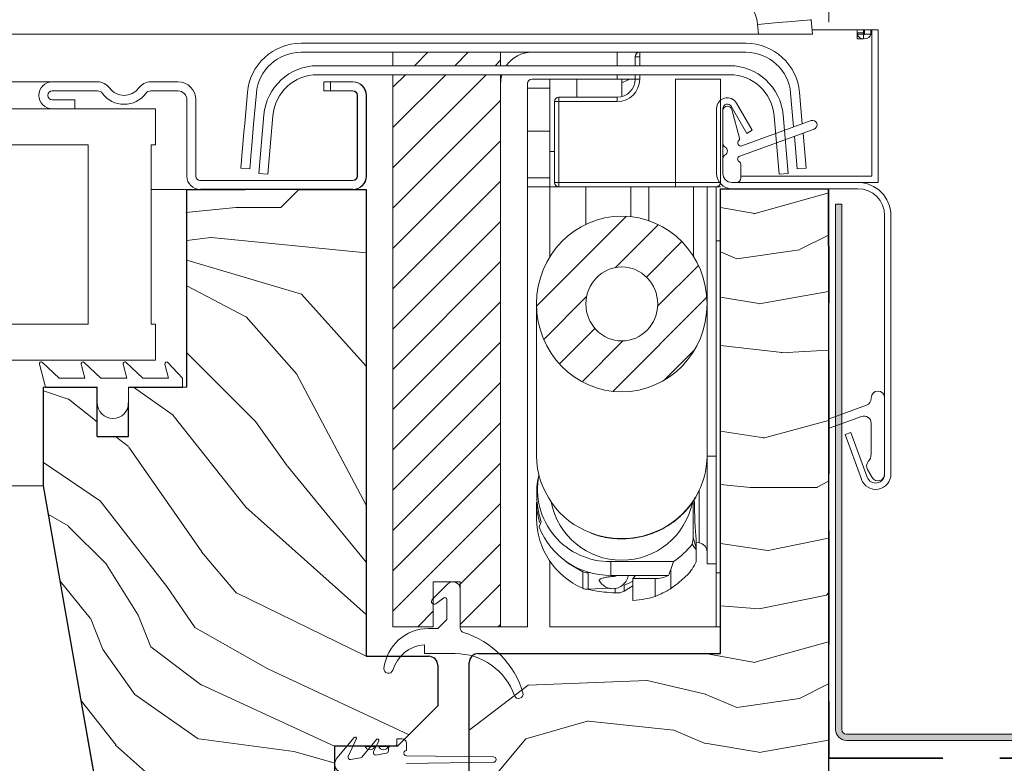
# Model space of a CAD drawing. Units: millimetres. Extents: x -23272466 to 44913, y -22484634 to 188.
# Drawn here: x -23271072 to -23270962, y -22483497 to -22483414 of the extents above; entities that cross this region are included whole.
import ezdxf

# ---------------------------------------------------------------- set-up
doc = ezdxf.new("R2010")
doc.units = ezdxf.units.MM
doc.linetypes.add('DASHED', pattern=[19.05, 12.7, -6.35])
doc.linetypes.add('SLD-SOLID', pattern=[0])
doc.layers.get('0').update_dxf_attribs({"lineweight": 20})
for name, color, linetype, lineweight in [('KEYLITE DIMENSIONS', 7, 'Continuous', 18), ('KEYLITE FELT-BREATHER MEMBRANE', 151, 'DASHED', 35), ('KEYLITE FLASHING', 7, 'Continuous', 18), ('KEYLITE IN VIEW', 253, 'Continuous', 5), ('KEYLITE ROOF WINDOW', 7, 'Continuous', 18), ('KEYLITE ROOF WINDOW FLASHING', 7, 'Continuous', 18), ('KEYLITE ROOF WINDOW GLASS', 7, 'Continuous', 18), ('KEYLITE ROOF WINDOW HATCH', 7, 'Continuous', 13), ('KEYLITE ROOF WINDOW SEAL', 7, 'Continuous', 13), ('KONTUR GRUBY', 7, 'Continuous', 30)]:
    doc.layers.add(name, color=color, linetype=linetype, lineweight=lineweight)

msp = doc.modelspace()

# ---------------------------------------------------------------- hatches: boundary and pattern name
at = {"layer": 'KEYLITE FLASHING'}
h = msp.add_hatch(color=256, dxfattribs=at)
edge = h.paths.add_edge_path()
edge.add_line((-23270980.027, -22483434.324), (-23270980.727, -22483434.324))
edge.add_line((-23270980.727, -22483434.324), (-23270980.727, -22483492.857))
edge.add_arc((-23270979.526, -22483492.86), 1.202, 179.85476, 269.92652)
edge.add_line((-23270979.527, -22483494.061), (-23270937.477, -22483494.061))
edge.add_arc((-23270937.485, -22483491.004), 3.058, 270.14272, 360)
edge.add_line((-23270934.427, -22483491.004), (-23270934.427, -22483476.645))
edge.add_arc((-23270932.074, -22483476.639), 2.353, 90.07408, 180.14422, ccw=False)
edge.add_arc((-23270932.027, -22483487.412), 13.126, 89.78172, 90.21828, ccw=False)
edge.add_arc((-23270931.983, -22483476.642), 2.356, 0, 89.85593, ccw=False)
edge.add_line((-23270929.627, -22483476.642), (-23270929.627, -22483491))
edge.add_arc((-23270926.573, -22483491.007), 3.054, 179.85534, 269.92617)
edge.add_line((-23270926.577, -22483494.061), (-23270916.977, -22483494.061))
edge.add_arc((-23270916.985, -22483491.004), 3.058, 270.14272, 360)
edge.add_line((-23270913.927, -22483491.004), (-23270913.927, -22483490.699))
edge.add_arc((-23270911.574, -22483490.693), 2.353, 90.07408, 180.14422, ccw=False)
edge.add_line((-23270911.577, -22483488.34), (-23270911.477, -22483488.34))
edge.add_arc((-23270911.483, -22483490.695), 2.356, 0, 89.85682, ccw=False)
edge.add_line((-23270909.127, -22483490.695), (-23270909.127, -22483491))
edge.add_arc((-23270906.073, -22483491.007), 3.054, 179.85613, 269.92595)
edge.add_line((-23270906.077, -22483494.061), (-23270854.69, -22483494.061))
edge.add_arc((-23270854.693, -22483492.858), 1.203, 270.14681, 362.07087)
edge.add_line((-23270853.491, -22483492.815), (-23270853.845, -22483482.618))
edge.add_line((-23270853.845, -22483482.618), (-23270854.545, -22483482.642))
edge.add_line((-23270854.545, -22483482.642), (-23270854.19, -22483492.839))
edge.add_arc((-23270854.691, -22483492.858), 0.501, -89.91714, 2.13524, ccw=False)
edge.add_line((-23270854.69, -22483493.359), (-23270906.077, -22483493.359))
edge.add_arc((-23270906.071, -22483491.003), 2.356, 180, 269.85754, ccw=False)
edge.add_line((-23270908.427, -22483491.003), (-23270908.427, -22483490.699))
edge.add_arc((-23270911.481, -22483490.691), 3.054, 359.85613, 449.92539)
edge.add_line((-23270911.477, -22483487.637), (-23270911.577, -22483487.637))
edge.add_arc((-23270911.57, -22483490.695), 3.058, 90.14397, 180)
edge.add_line((-23270914.627, -22483490.695), (-23270914.627, -22483491))
edge.add_arc((-23270916.98, -22483491.006), 2.353, -89.92592, 0.14458, ccw=False)
edge.add_line((-23270916.977, -22483493.359), (-23270926.577, -22483493.359))
edge.add_arc((-23270926.571, -22483491.003), 2.356, 180, 269.85754, ccw=False)
edge.add_line((-23270928.927, -22483491.003), (-23270928.927, -22483476.645))
edge.add_arc((-23270931.981, -22483476.637), 3.054, 359.85534, 449.92617)
edge.add_line((-23270931.977, -22483473.583), (-23270932.077, -22483473.583))
edge.add_arc((-23270932.07, -22483476.641), 3.058, 90.14397, 180)
edge.add_line((-23270935.127, -22483476.641), (-23270935.127, -22483491))
edge.add_arc((-23270937.48, -22483491.006), 2.353, -89.92592, 0.14458, ccw=False)
edge.add_line((-23270937.477, -22483493.359), (-23270979.527, -22483493.359))
edge.add_arc((-23270979.526, -22483492.857), 0.501, 179.92926, 269.85088, ccw=False)
edge.add_line((-23270980.027, -22483492.857), (-23270980.027, -22483434.324))

# ---------------------------------------------------------------- linework, layer by layer
at = {"color": 7, "linetype": 'Continuous', "lineweight": 15}
for p, q in [((-23271030.052, -22483417.382), (-23271018.052, -22483417.382)), ((-23271030.052, -22483417.382), (-23271030.052, -22483418.885)), ((-23271018.052, -22483417.382), (-23271018.052, -22483418.885)), ((-23271005.052, -22483417.382), (-23271014.552, -22483417.382)), ((-23271005.052, -22483418.885), (-23271005.052, -22483417.382)), ((-23271034.552, -22483420.685), (-23271037.752, -22483420.685)), ((-23271037.752, -22483420.685), (-23271037.752, -22483421.685)), ((-23271030.052, -22483419.885), (-23271030.052, -22483481.382)), ((-23271018.052, -22483419.885), (-23271018.052, -22483481.382)), ((-23271018.052, -22483420.882), (-23271018.052, -22483481.382)), ((-23271015.052, -22483420.882), (-23271015.052, -22483481.382)), ((-23271005.052, -22483420.382), (-23271014.552, -22483420.382)), ((-23271005.052, -22483420.382), (-23271005.052, -22483419.885)), ((-23271037.752, -22483421.685), (-23271034.552, -22483421.685)), ((-23271034.052, -22483422.185), (-23271034.052, -22483431.185)), ((-23271033.052, -22483431.185), (-23271033.052, -22483422.185)), ((-23271034.552, -22483431.685), (-23271051.552, -22483431.685)), ((-23271051.552, -22483432.685), (-23271034.552, -22483432.685)), ((-23271042.552, -22483434.685), (-23271040.552, -22483432.685)), ((-23271047.552, -22483434.685), (-23271042.552, -22483434.685)), ((-23270975.264, -22483435.585), (-23270975.264, -22483464.385)), ((-23270974.564, -22483435.585), (-23270974.564, -22483464.385)), ((-23270976.764, -22483455.949), (-23270976.764, -22483455.885)), ((-23270975.264, -22483455.885), (-23270975.264, -22483464.385)), ((-23270981.446, -22483458.213), (-23270977.29, -22483456.701)), ((-23270977.837, -22483457.964), (-23270981.446, -22483459.278)), ((-23270976.764, -22483462.135), (-23270976.764, -22483458.716)), ((-23270977.861, -22483464.966), (-23270979.674, -22483459.986)), ((-23270977.204, -22483464.727), (-23270979.016, -22483459.747)), ((-23270976.663, -22483464.76), (-23270977.178, -22483463.868)), ((-23271025.671, -22483478.37), (-23271023.918, -22483476.616)), ((-23271025.552, -22483476.382), (-23271025.552, -22483481.382)), ((-23271022.552, -22483476.382), (-23271025.552, -22483476.382)), ((-23271022.552, -22483481.382), (-23271022.552, -22483476.382)), ((-23271022.552, -22483477.182), (-23271022.552, -22483481.552)), ((-23271024.367, -22483478.183), (-23271025.287, -22483478.828)), ((-23271024.052, -22483480.582), (-23271024.052, -22483478.347)), ((-23271025.052, -22483481.582), (-23271024.052, -22483480.582)), ((-23271025.552, -22483481.382), (-23271030.052, -22483481.382)), ((-23271026.08, -22483481.582), (-23271025.052, -22483481.582)), ((-23271018.052, -22483481.382), (-23271022.552, -22483481.382)), ((-23271018.052, -22483481.382), (-23271015.052, -22483481.382)), ((-23271026.552, -22483484.382), (-23271026.552, -22483483.394)), ((-23271023.123, -22483484.382), (-23271026.552, -22483484.382)), ((-23271034.385, -22483493.738), (-23271036.318, -22483496.042)), ((-23271035.035, -22483495.829), (-23271034.134, -22483493.898)), ((-23271031.885, -22483493.938), (-23271033.535, -22483495.905)), ((-23271032.209, -22483495.331), (-23271031.634, -22483494.098)), ((-23271029.552, -22483493.885), (-23271029.052, -22483493.885)), ((-23271028.552, -22483495.16), (-23271028.552, -22483494.385)), ((-23271030.759, -22483495.475), (-23271031.939, -22483495.683)), ((-23271030.552, -22483494.935), (-23271030.552, -22483495.229)), ((-23271030.302, -22483494.685), (-23271029.802, -22483494.685)), ((-23271033.683, -22483495.99), (-23271034.765, -22483496.181)), ((-23271018.852, -22483495.885), (-23271028.551, -22483495.76)), ((-23271028.551, -22483496.61), (-23271018.852, -22483496.485))]:
    msp.add_line(p, q, dxfattribs=at)
at = {"color": 7, "linetype": 'SLD-SOLID'}
for p, q in [((-23271065.504, -22483423.685), (-23271068.004, -22483423.685)), ((-23270991.792, -22483431.885), (-23270992.292, -22483431.885)), ((-23271053.004, -22483432.685), (-23271057.004, -22483432.685)), ((-23271068.754, -22483454.685), (-23271069.004, -22483454.685)), ((-23271066.714, -22483478.685), (-23271066.711, -22483478.685)), ((-23271062.773, -22483501.032), (-23271066.714, -22483478.685)), ((-23271066.537, -22483479.685), (-23271066.535, -22483479.685))]:
    msp.add_line(p, q, dxfattribs=at)
at = {"linetype": 'SLD-SOLID'}
msp.add_line((-23270987, -22483430.972), (-23270986.004, -22483430.885), dxfattribs=at)
for p, q in [((-23271053.504, -22483454.685), (-23271053.004, -22483454.685)), ((-23270979.674, -22483459.986), (-23270979.016, -22483459.747))]:
    msp.add_line(p, q)
at = {"color": 8, "linetype": 'SLD-SOLID'}
msp.add_line((-23271066.185, -22483481.685), (-23271066.182, -22483481.685), dxfattribs=at)
at = {"color": 7, "linetype": 'Continuous', "lineweight": 15}
for centre, radius, start, end in [((-23271014.552, -22483420.882), 3.5, 90, 145.21259), ((-23271034.552, -22483422.185), 1.5, 0, 90), ((-23271014.552, -22483420.882), 3.5, 163.45198, 180), ((-23271014.552, -22483420.882), 0.5, 90, 180), ((-23271034.552, -22483422.185), 0.5, 0, 90), ((-23271034.552, -22483431.185), 0.5, 270, 0), ((-23271034.552, -22483431.185), 1.5, 270, 0), ((-23270977.564, -22483455.949), 0.8, 290, 0), ((-23270976.014, -22483455.885), 0.75, 0, 180), ((-23270977.564, -22483458.716), 0.8, 0, 110), ((-23270978.064, -22483462.135), 1.3, 318.49639, 0), ((-23270976.529, -22483463.493), 0.75, 138.49639, 210), ((-23270976.264, -22483464.385), 1.7, 200, 0), ((-23270976.264, -22483464.385), 1, 200, 0), ((-23270976.014, -22483464.385), 0.75, 210, 0), ((-23271023.352, -22483477.182), 0.8, 0, 135), ((-23271025.459, -22483478.582), 0.3, 135, 305), ((-23271024.252, -22483478.347), 0.2, 0, 125), ((-23271026.08, -22483486.582), 5, 90, 173.62063), ((-23271022.052, -22483481.552), 0.5, 180, 252.78113), ((-23271025.16, -22483491.582), 10, 16.51166, 72.78113), ((-23271026.244, -22483487.382), 4, 94.41804, 163.20855), ((-23271023.123, -22483491.382), 7, 19.47122, 90), ((-23271030.552, -22483486.082), 0.5, 173.62063, 343.20855), ((-23271016.052, -22483488.882), 0.5, 199.47122, 16.51166), ((-23271034.27, -22483493.835), 0.15, 335, 140), ((-23271031.77, -22483494.035), 0.15, 335, 140), ((-23271029.052, -22483494.385), 0.5, 0, 90), ((-23271031.983, -22483495.437), 0.25, 155, 280), ((-23271030.802, -22483495.229), 0.25, 280, 0), ((-23271030.302, -22483494.935), 0.25, 90, 180), ((-23271028.552, -22483495.46), 0.3, 90, 270.19021), ((-23271035.552, -22483496.685), 1, 140, 270), ((-23271034.808, -22483495.935), 0.25, 155, 280), ((-23271033.727, -22483495.744), 0.25, 280, 320), ((-23271018.852, -22483496.185), 0.3, 270, 90)]:
    msp.add_arc(centre, radius, start, end, dxfattribs=at)
at = {"layer": 'KEYLITE DIMENSIONS'}
msp.add_line((-23270981.477, -22483414.038), (-23270981.477, -22483367.189), dxfattribs=at)
at = {"layer": 'KEYLITE FELT-BREATHER MEMBRANE'}
for p, q in [((-23270981.504, -22483432.585), (-23270981.477, -22483496.038)), ((-23270981.477, -22483496.038), (-23270797.459, -22483496.038))]:
    msp.add_line(p, q, dxfattribs=at)
at = {"layer": 'KEYLITE FLASHING'}
for p, q in [((-23270980.027, -22483434.324), (-23270980.727, -22483434.324)), ((-23270980.727, -22483434.324), (-23270980.727, -22483492.857)), ((-23270980.027, -22483492.857), (-23270980.027, -22483434.324)), ((-23270937.477, -22483493.359), (-23270979.527, -22483493.359)), ((-23270979.527, -22483494.061), (-23270937.477, -22483494.061))]:
    msp.add_line(p, q, dxfattribs=at)
for centre, radius, start, end in [((-23270979.526, -22483492.86), 1.202, 179.85476, 269.92652), ((-23270979.526, -22483492.857), 0.501, 179.92926, 269.85088)]:
    msp.add_arc(centre, radius, start, end, dxfattribs=at)
at = {"layer": 'KEYLITE IN VIEW', "linetype": 'Continuous'}
for p, q in [((-23270988.252, -22483414.177), (-23270989.418, -22483414.279)), ((-23270989.321, -22483415.385), (-23270989.418, -22483414.279)), ((-23270989.321, -22483415.385), (-23270989.418, -22483414.279)), ((-23270987.131, -22483414.079), (-23270988.252, -22483414.177)), ((-23270986.097, -22483413.989), (-23270987.131, -22483414.079)), ((-23270985.192, -22483413.909), (-23270986.097, -22483413.989)), ((-23270984.448, -22483413.844), (-23270985.192, -22483413.909)), ((-23270983.896, -22483413.796), (-23270984.448, -22483413.844)), ((-23270983.556, -22483413.766), (-23270983.896, -22483413.796)), ((-23270983.441, -22483413.756), (-23270983.556, -22483413.766)), ((-23270983.441, -22483413.756), (-23270983.298, -22483415.385)), ((-23270983.441, -22483413.756), (-23270983.298, -22483415.385)), ((-23270997.504, -22483415.385), (-23271175.472, -22483415.385)), ((-23270989.321, -22483415.385), (-23270997.494, -22483415.385)), ((-23270983.298, -22483415.385), (-23270989.321, -22483415.385)), ((-23270978.811, -22483414.885), (-23270983.342, -22483414.885)), ((-23270978.811, -22483414.885), (-23270983.342, -22483414.885)), ((-23270978.311, -22483414.885), (-23270978.811, -22483414.885)), ((-23270978.311, -22483414.885), (-23270978.811, -22483414.885)), ((-23270977.611, -22483414.885), (-23270978.311, -22483414.885)), ((-23270977.611, -22483414.885), (-23270978.311, -22483414.885)), ((-23270978.311, -22483414.885), (-23270978.311, -22483415.885)), ((-23270977.604, -22483415.203), (-23270978.304, -22483415.203)), ((-23270978.304, -22483415.203), (-23270978.304, -22483415.373)), ((-23270978.304, -22483415.373), (-23270978.246, -22483415.569)), ((-23270977.604, -22483415.373), (-23270978.304, -22483415.373)), ((-23270977.836, -22483414.885), (-23270976.804, -22483414.885)), ((-23270977.611, -22483414.885), (-23270977.611, -22483415.885)), ((-23270977.604, -22483415.203), (-23270977.604, -22483415.373)), ((-23270977.604, -22483415.373), (-23270977.6, -22483415.386)), ((-23270977.6, -22483415.386), (-23270977.589, -22483415.398)), ((-23270977.589, -22483415.398), (-23270977.573, -22483415.405)), ((-23270977.573, -22483415.405), (-23270977.554, -22483415.408)), ((-23270977.554, -22483415.408), (-23270977.534, -22483415.405)), ((-23270977.534, -22483415.405), (-23270977.518, -22483415.398)), ((-23270977.518, -22483415.398), (-23270977.507, -22483415.386)), ((-23270977.507, -22483415.386), (-23270977.504, -22483415.373)), ((-23270977.504, -22483414.885), (-23270976.804, -22483414.885)), ((-23270977.504, -22483414.885), (-23270977.504, -22483415.373)), ((-23270977.504, -22483415.373), (-23270976.804, -22483415.373)), ((-23270976.861, -22483415.569), (-23270976.804, -22483415.373)), ((-23270976.704, -22483414.885), (-23270976.804, -22483414.885)), ((-23270976.804, -22483414.885), (-23270976.804, -22483415.373)), ((-23270976.704, -22483414.885), (-23270976.804, -22483414.885)), ((-23270976.704, -22483414.885), (-23270976.004, -22483414.885)), ((-23270976.704, -22483419.885), (-23270976.704, -22483414.885)), ((-23270976.704, -22483419.885), (-23270976.704, -22483414.885)), ((-23270976.704, -22483414.885), (-23270976.004, -22483414.885)), ((-23270976.704, -22483419.885), (-23270976.704, -22483414.885)), ((-23270976.004, -22483414.885), (-23270976.004, -22483419.885)), ((-23270976.004, -22483414.885), (-23270976.004, -22483419.885)), ((-23270976.004, -22483414.885), (-23270976.004, -22483419.885)), ((-23270977.611, -22483415.885), (-23270978.311, -22483415.885)), ((-23270978.246, -22483415.569), (-23270978.084, -22483415.735)), ((-23270978.084, -22483415.735), (-23270977.841, -22483415.846)), ((-23270977.841, -22483415.846), (-23270977.554, -22483415.885)), ((-23270977.554, -22483415.885), (-23270977.267, -22483415.846)), ((-23270977.267, -22483415.846), (-23270977.023, -22483415.735)), ((-23270977.023, -22483415.735), (-23270976.861, -22483415.569)), ((-23270976.004, -22483419.885), (-23270976.004, -22483429.685)), ((-23270976.004, -22483419.885), (-23270976.004, -22483429.685)), ((-23270976.004, -22483419.885), (-23270976.004, -22483429.685))]:
    msp.add_line(p, q, dxfattribs=at)
at = {"layer": 'KEYLITE IN VIEW', "linetype": 'SLD-SOLID'}
for p, q in [((-23270976.704, -22483431.185), (-23270976.704, -22483414.885)), ((-23270976.004, -22483431.885), (-23270976.004, -22483414.885)), ((-23270976.704, -22483431.185), (-23270991.292, -22483431.185)), ((-23270978.264, -22483431.885), (-23270976.004, -22483431.885))]:
    msp.add_line(p, q, dxfattribs=at)
at = {"layer": 'KEYLITE IN VIEW'}
for p, q in [((-23271175.472, -22483420.685), (-23271067.788, -22483420.685)), ((-23271175.472, -22483465.685), (-23271069.004, -22483465.685))]:
    msp.add_line(p, q, dxfattribs=at)
at = {"layer": 'KEYLITE IN VIEW', "linetype": 'Continuous'}
msp.add_arc((-23270993.403, -22483414.628), 4, 5, 45, dxfattribs=at)
msp.add_arc((-23270993.403, -22483414.628), 4, 5, 45, dxfattribs=at)
at = {"layer": 'KEYLITE ROOF WINDOW', "linetype": 'Continuous'}
for p, q in [((-23271030.052, -22483417.382), (-23271030.052, -22483418.885)), ((-23271030.052, -22483417.382), (-23271018.052, -22483417.382)), ((-23271027.655, -22483418.885), (-23271026.152, -22483417.382)), ((-23271023.165, -22483418.885), (-23271021.662, -22483417.382)), ((-23271018.052, -22483417.382), (-23271018.052, -22483418.885)), ((-23271002.552, -22483417.889), (-23271002.552, -22483417.389)), ((-23271018.675, -22483418.885), (-23271018.052, -22483418.262)), ((-23271003.052, -22483418.885), (-23271003.052, -22483417.889)), ((-23271002.552, -22483417.889), (-23271003.052, -22483417.889)), ((-23271002.552, -22483417.889), (-23271002.552, -22483418.885)), ((-23271030.052, -22483419.885), (-23271030.052, -22483481.382)), ((-23271030.052, -22483421.282), (-23271028.655, -22483419.885)), ((-23271030.052, -22483425.772), (-23271024.165, -22483419.885)), ((-23271030.052, -22483430.262), (-23271019.675, -22483419.885)), ((-23271018.052, -22483419.885), (-23271018.052, -22483481.382)), ((-23271018.052, -22483420.882), (-23271018.052, -22483481.382)), ((-23271015.052, -22483420.882), (-23271015.052, -22483481.382)), ((-23271005.052, -22483420.382), (-23271014.552, -22483420.382)), ((-23271014.552, -22483420.388), (-23271014.552, -22483420.382)), ((-23271014.552, -22483420.388), (-23271003.052, -22483420.388)), ((-23271012.552, -22483428.441), (-23271012.552, -22483420.388)), ((-23271009.552, -22483422.389), (-23271009.552, -22483420.388)), ((-23271005.052, -22483420.388), (-23271005.052, -22483420.382)), ((-23271005.052, -22483420.388), (-23271003.052, -22483420.388)), ((-23271004.552, -22483422.325), (-23271004.552, -22483420.388)), ((-23271004.552, -22483420.789), (-23271003.916, -22483420.485)), ((-23271003.916, -22483420.485), (-23271003.754, -22483420.388)), ((-23271003.052, -22483420.389), (-23271003.052, -22483419.885)), ((-23271002.552, -22483420.389), (-23271003.052, -22483420.389)), ((-23271002.552, -22483419.885), (-23271002.552, -22483420.389)), ((-23270998.552, -22483431.889), (-23270998.552, -22483420.389)), ((-23270993.552, -22483420.389), (-23270998.552, -22483420.389)), ((-23270993.552, -22483420.389), (-23270993.552, -22483422.119)), ((-23271015.052, -22483421.389), (-23271012.552, -22483421.389)), ((-23271030.052, -22483434.752), (-23271018.052, -22483422.752)), ((-23271012.052, -22483431.889), (-23271012.052, -22483422.889)), ((-23271011.552, -22483422.889), (-23271012.052, -22483422.889)), ((-23271011.552, -22483422.889), (-23271011.552, -22483422.389)), ((-23271011.552, -22483422.389), (-23271005.052, -22483422.389)), ((-23271011.552, -22483422.889), (-23271011.552, -22483431.889)), ((-23271005.052, -22483422.889), (-23271011.552, -22483422.889)), ((-23271005.052, -22483422.889), (-23271005.052, -22483422.389)), ((-23270993.552, -22483430.689), (-23270993.552, -22483422.119)), ((-23271012.552, -22483426.186), (-23271015.052, -22483426.186)), ((-23271030.052, -22483439.242), (-23271018.052, -22483427.242)), ((-23271012.552, -22483432.389), (-23271012.552, -22483428.441)), ((-23271012.552, -22483428.441), (-23271012.052, -22483428.441)), ((-23270993.552, -22483430.689), (-23270993.552, -22483431.889)), ((-23271030.052, -22483443.732), (-23271018.052, -22483431.732)), ((-23271015.052, -22483431.389), (-23271012.552, -22483431.389)), ((-23271011.552, -22483431.889), (-23271012.052, -22483431.889)), ((-23271011.552, -22483431.889), (-23270998.552, -22483431.889)), ((-23271011.552, -22483431.889), (-23271011.552, -22483432.389)), ((-23270998.552, -22483431.889), (-23270998.552, -22483432.389)), ((-23270998.552, -22483431.889), (-23270993.552, -22483431.889)), ((-23271012.552, -22483432.389), (-23271015.052, -22483432.389)), ((-23271012.552, -22483432.389), (-23271011.552, -22483432.389)), ((-23271012.552, -22483440.149), (-23271012.552, -22483432.389)), ((-23270998.552, -22483432.389), (-23271011.552, -22483432.389)), ((-23271008.552, -22483436.548), (-23271008.552, -22483432.389)), ((-23271003.552, -22483435.693), (-23271003.552, -22483432.389)), ((-23271001.552, -22483436.139), (-23271001.552, -22483432.389)), ((-23270994.052, -22483432.389), (-23270998.552, -22483432.389)), ((-23270996.552, -22483440.149), (-23270996.552, -22483432.389)), ((-23270995.052, -22483462.344), (-23270995.052, -22483432.389)), ((-23270994.052, -22483432.389), (-23270993.552, -22483432.389)), ((-23270994.052, -22483438.389), (-23270994.052, -22483432.389)), ((-23271030.052, -22483448.222), (-23271018.052, -22483436.222)), ((-23271014.049, -22483445.689), (-23271004.013, -22483435.654)), ((-23271005.236, -22483441.367), (-23271000.461, -22483436.592)), ((-23271001.808, -22483442.429), (-23270997.859, -22483438.48)), ((-23270994.052, -22483475.389), (-23270994.052, -22483438.389)), ((-23270993.552, -22483438.389), (-23270994.052, -22483438.389)), ((-23271030.052, -22483452.713), (-23271018.052, -22483440.713)), ((-23271000.559, -22483445.67), (-23270996.017, -22483441.129)), ((-23271013.246, -22483449.376), (-23271008.471, -22483444.602)), ((-23271005.562, -22483455.164), (-23270995.08, -22483444.681)), ((-23271030.052, -22483457.203), (-23271018.052, -22483445.203)), ((-23271014.052, -22483445.429), (-23271014.052, -22483462.344)), ((-23270995.052, -22483462.344), (-23270995.052, -22483445.429)), ((-23271011.493, -22483452.114), (-23271007.544, -22483448.165)), ((-23271030.052, -22483461.693), (-23271018.052, -22483449.693)), ((-23271008.98, -22483454.091), (-23271004.438, -22483449.549)), ((-23270999.837, -22483453.928), (-23270996.451, -22483450.542)), ((-23271030.052, -22483466.183), (-23271018.052, -22483454.183)), ((-23271030.052, -22483470.673), (-23271018.052, -22483458.673)), ((-23270995.052, -22483462.344), (-23270995.052, -22483474.389)), ((-23270994.052, -22483462.389), (-23270995.052, -22483462.389)), ((-23271030.052, -22483475.163), (-23271018.052, -22483463.163)), ((-23270995.93, -22483466.895), (-23270995.93, -22483466.215)), ((-23270995.93, -22483472.053), (-23270995.93, -22483466.895)), ((-23271030.052, -22483479.653), (-23271018.052, -22483467.653)), ((-23271014.052, -22483467.494), (-23271014.052, -22483469.332)), ((-23271014.052, -22483467.494), (-23271014.005, -22483468.379)), ((-23270996.602, -22483471.428), (-23270996.602, -22483467.383)), ((-23271014.005, -22483468.379), (-23271013.737, -22483469.76)), ((-23271013.55, -22483469.658), (-23271013.751, -22483470.308)), ((-23271022.552, -22483476.643), (-23271018.052, -22483472.143)), ((-23270996.704, -22483472.202), (-23270996.257, -22483472.817)), ((-23270996.602, -22483471.428), (-23270996.252, -22483472.637)), ((-23270996.252, -22483471.631), (-23270996.252, -22483472.637)), ((-23270996.252, -22483472.013), (-23270995.93, -22483472.053)), ((-23270996.257, -22483472.817), (-23270996.257, -22483474.171)), ((-23270996.252, -22483473.376), (-23270996.252, -22483472.637)), ((-23271012.552, -22483481.389), (-23271012.552, -22483474.1)), ((-23271011.312, -22483473.686), (-23271010.482, -22483474.361)), ((-23271010.482, -22483474.361), (-23271008.911, -22483475.26)), ((-23271005.767, -22483474.125), (-23271005.767, -22483475.673)), ((-23271005.767, -22483474.125), (-23270998.799, -22483474.125)), ((-23270996.252, -22483473.991), (-23270996.252, -22483473.881)), ((-23270995.052, -22483474.389), (-23270994.052, -22483474.389)), ((-23271008.911, -22483477.098), (-23271008.911, -22483475.26)), ((-23271008.314, -22483475.373), (-23271008.08, -22483475.363)), ((-23271008.314, -22483475.373), (-23271008.314, -22483477.211)), ((-23271005.767, -22483475.673), (-23271003.013, -22483475.673)), ((-23271005.423, -22483475.673), (-23271005.423, -22483475.795)), ((-23271005.208, -22483475.767), (-23271005.423, -22483475.795)), ((-23271005.208, -22483475.673), (-23271005.208, -22483475.767)), ((-23271003.013, -22483475.673), (-23271003.325, -22483476.033)), ((-23271003.013, -22483475.673), (-23270999.348, -22483475.673)), ((-23270999.099, -22483477.139), (-23270999.099, -22483475.024)), ((-23270994.052, -22483481.389), (-23270994.052, -22483475.389)), ((-23270994.052, -22483475.389), (-23270993.552, -22483475.389)), ((-23271022.552, -22483476.382), (-23271025.552, -22483476.382)), ((-23271025.552, -22483476.382), (-23271025.552, -22483481.382)), ((-23271023.889, -22483476.389), (-23271025.552, -22483476.389)), ((-23271022.552, -22483476.389), (-23271022.815, -22483476.389)), ((-23271022.552, -22483481.382), (-23271022.552, -22483476.382)), ((-23271022.552, -22483481.134), (-23271018.052, -22483476.634)), ((-23271010.801, -22483475.959), (-23271010.801, -22483476.003)), ((-23271007.046, -22483476.294), (-23271006.791, -22483476.636)), ((-23271004.292, -22483476.763), (-23271004.292, -22483477.423)), ((-23271004.292, -22483477.423), (-23271003.325, -22483476.829)), ((-23271003.325, -22483476.033), (-23271000.844, -22483476.033)), ((-23271003.325, -22483476.033), (-23271003.325, -22483478.449)), ((-23271000.844, -22483478.029), (-23271000.844, -22483476.033)), ((-23271022.552, -22483481.352), (-23271022.552, -22483476.982)), ((-23271008.526, -22483477.203), (-23271008.526, -22483477.206)), ((-23271008.314, -22483477.211), (-23271005.912, -22483477.11)), ((-23271005.273, -22483477.627), (-23271005.273, -22483477.125)), ((-23271027.29, -22483481.382), (-23271025.552, -22483479.643)), ((-23271018.31, -22483481.382), (-23271018.052, -22483481.124)), ((-23271025.552, -22483481.382), (-23271030.052, -22483481.382)), ((-23271030.052, -22483481.389), (-23271030.052, -22483481.382)), ((-23271018.052, -22483481.382), (-23271022.552, -22483481.382)), ((-23271008.552, -22483481.389), (-23271012.552, -22483481.389)), ((-23271008.552, -22483481.389), (-23270995.052, -22483481.389)), ((-23270994.052, -22483481.389), (-23270995.052, -22483481.389)), ((-23270993.552, -22483481.389), (-23270994.052, -22483481.389))]:
    msp.add_line(p, q, dxfattribs=at)
at = {"layer": 'KEYLITE ROOF WINDOW'}
msp.add_line((-23270992.292, -22483432.585), (-23270978.264, -22483432.585), dxfattribs=at)
at = {"layer": 'KEYLITE ROOF WINDOW', "linetype": 'Continuous'}
for centre, radius, start, end in [((-23271002.552, -22483417.889), 0.5, 90, 180), ((-23271014.552, -22483420.882), 0.5, 90, 180), ((-23271014.552, -22483420.888), 0.5, 90, 180), ((-23271005.052, -22483420.389), 2.5, 270, 0), ((-23271005.052, -22483420.389), 2, 270, 0), ((-23271011.552, -22483422.889), 0.5, 90, 180), ((-23271011.552, -22483431.889), 0.5, 180, 270), ((-23270994.052, -22483431.889), 0.5, 270, 0), ((-23271004.781, -22483462.239), 9.271, 180.64999, 249.76852), ((-23271004.066, -22483462.335), 9.014, 329.30548, 359.9432), ((-23271005.914, -22483466.105), 8.021, 168.81563, 271.04866), ((-23271004.547, -22483461.948), 9.625, 249.05882, 328.79009), ((-23271004.552, -22483465.96), 8.018, 191.16584, 348.6447), ((-23271005.529, -22483469.274), 8.524, 180.39041, 246.62106), ((-23271005.836, -22483467.152), 8.522, 201.74195, 270.45917), ((-23271004.364, -22483465.96), 9.881, 304.27858, 320.82105), ((-23270999.575, -22483471.428), 2.974, 344.89547, 359.98892), ((-23270996.052, -22483473.045), 1, 0, 83), ((-23270999.529, -22483472.638), 3.277, 356.87023, 0.00878), ((-23270999.529, -22483473.992), 3.277, 356.87034, 0.00866), ((-23271008.371, -22483474.04), 1.334, 246.12175, 272.42684), ((-23271000.842, -22483472.755), 3.278, 269.96348, 297.10815), ((-23271007.285, -22483469.011), 8.309, 291.10933, 298.46351), ((-23271008.371, -22483475.877), 1.334, 246.12175, 272.42684)]:
    msp.add_arc(centre, radius, start, end, dxfattribs=at)
for major_axis in [(0, -9.791), (0, 4.122)]:
    msp.add_ellipse((-23271004.552, -22483445.429), major_axis=major_axis, ratio=0.9703249, dxfattribs=at)
for centre, major_axis, ratio, start_param, end_param in [((-23270996.15, -22483467.751), (-0.079, 4.602), 0.0680181, 1.4396525, 2.5728941), ((-23271004.552, -22483437.905), (0, 44.283), 0.2258205, 3.71835, 3.7545905), ((-23271000.844, -22483463.146), (0, 14.171), 0.2258205, 3.6279694, 3.71835)]:
    msp.add_ellipse(centre, major_axis=major_axis, ratio=ratio, start_param=start_param, end_param=end_param, dxfattribs=at)
for points, knots in [([(-23271013.794, -22483464.415), (-23271013.77, -22483464.51), (-23271013.913, -22483464.924), (-23271014.022, -22483465.732), (-23271014.043, -22483466.945), (-23271013.91, -22483468.293), (-23271013.68, -22483469.163), (-23271013.55, -22483469.658)], [0, 0, 0, 0, 0.0811263, 0.304076, 0.5149701, 0.7243717, 1, 1, 1, 1]), ([(-23271004.552, -22483471.606), (-23271003.972, -22483471.578), (-23271003.15, -22483471.538), (-23271001.959, -22483471.27), (-23271000.952, -22483470.944), (-23270999.807, -22483470.401), (-23270998.683, -22483469.671), (-23270997.631, -22483468.732), (-23270996.829, -22483467.815), (-23270996.47, -22483467.172), (-23270996.348, -22483466.954)], [0, 0, 0, 0, 0.1749501, 0.2476451, 0.3682664, 0.4944516, 0.6307141, 0.774075, 0.9234952, 1, 1, 1, 1]), ([(-23271007.967, -22483470.968), (-23271007.849, -22483471.018), (-23271007.429, -22483471.197), (-23271006.622, -22483471.395), (-23271005.599, -22483471.576), (-23271004.889, -22483471.597), (-23271004.552, -22483471.606)], [0, 0, 0, 0, 0.1108248, 0.3917747, 0.7110228, 1, 1, 1, 1]), ([(-23270996.252, -22483473.881), (-23270996.253, -22483473.8), (-23270996.253, -22483473.704), (-23270996.252, -22483473.42), (-23270996.252, -22483473.376)], [0, 0, 0, 0, 0.8472354, 1, 1, 1, 1]), ([(-23271000.844, -22483478.029), (-23271000.134, -22483477.695), (-23270999.198, -22483477.274), (-23270997.92, -22483476.274), (-23270996.97, -22483475.37), (-23270996.59, -22483474.776), (-23270996.257, -22483474.171)], [0, 0, 0, 0, 0.2492466, 0.5921122, 0.9351765, 1, 1, 1, 1]), ([(-23271005.423, -22483475.795), (-23271005.598, -22483475.804), (-23271005.95, -22483475.822), (-23271006.43, -22483475.9), (-23271006.81, -22483476.006), (-23271007.031, -22483476.131), (-23271007.107, -22483476.231), (-23271007.052, -22483476.28), (-23271007.041, -22483476.29)], [0, 0, 0, 0, 0.19031332, 0.3806241, 0.57094319, 0.76125501, 0.95156769, 1, 1, 1, 1]), ([(-23271006.791, -22483476.636), (-23271006.645, -22483476.756), (-23271006.38, -22483476.977), (-23271005.844, -22483477.153), (-23271005.25, -22483477.164), (-23271004.623, -22483476.934), (-23271004.137, -22483476.483), (-23271003.865, -22483476.024), (-23271003.853, -22483475.736), (-23271003.85, -22483475.67)], [0, 0, 0, 0, 0.1467201, 0.2678534, 0.4334393, 0.6039564, 0.7756734, 0.9479114, 1, 1, 1, 1]), ([(-23271008.526, -22483477.206), (-23271007.869, -22483477.324), (-23271006.841, -22483477.51), (-23271005.689, -22483477.596), (-23271005.273, -22483477.627)], [0, 0, 0, 0, 0.639146, 1, 1, 1, 1]), ([(-23271005.273, -22483477.627), (-23271005.132, -22483477.627), (-23271004.849, -22483477.626), (-23271004.521, -22483477.536), (-23271004.356, -22483477.455), (-23271004.292, -22483477.423)], [0, 0, 0, 0, 0.3812528, 0.7604005, 1, 1, 1, 1]), ([(-23271003.325, -22483478.449), (-23271002.839, -22483478.405), (-23271001.863, -22483478.316), (-23271001.184, -22483478.125), (-23271000.844, -22483478.029)], [0, 0, 0, 0, 0.498238, 1, 1, 1, 1])]:
    msp.add_open_spline(points, degree=3, knots=knots, dxfattribs=at)
at = {"layer": 'KEYLITE ROOF WINDOW FLASHING', "linetype": 'SLD-SOLID'}
for p, q in [((-23270976.704, -22483414.885), (-23270976.004, -22483414.885)), ((-23270990.719, -22483416.385), (-23271040.288, -22483416.385)), ((-23271040.288, -22483417.385), (-23270990.719, -22483417.385)), ((-23271038.456, -22483418.885), (-23270992.551, -22483418.885)), ((-23271068.004, -22483420.685), (-23271062.978, -22483420.685)), ((-23271057.029, -22483420.685), (-23271054.004, -22483420.685)), ((-23270992.551, -22483419.885), (-23271038.456, -22483419.885)), ((-23271037.004, -22483420.685), (-23271034.504, -22483420.685)), ((-23271037.004, -22483421.685), (-23271037.004, -22483420.685)), ((-23271062.978, -22483421.685), (-23271068.004, -22483421.685)), ((-23271054.004, -22483421.685), (-23271057.029, -22483421.685)), ((-23271046.265, -22483421.862), (-23271046.568, -22483425.317)), ((-23271045.572, -22483425.404), (-23271045.269, -22483421.949)), ((-23271034.504, -22483421.685), (-23271037.004, -22483421.685)), ((-23270985.738, -22483421.949), (-23270985.409, -22483425.711)), ((-23270984.436, -22483425.357), (-23270984.742, -22483421.862)), ((-23271068.004, -22483422.685), (-23271065.504, -22483422.685)), ((-23271065.504, -22483422.685), (-23271065.504, -22483423.685)), ((-23271053.004, -22483431.185), (-23271053.004, -22483422.685)), ((-23271052.004, -22483422.685), (-23271052.004, -22483431.185)), ((-23271034.004, -22483431.185), (-23271034.004, -22483422.185)), ((-23271033.004, -22483422.135), (-23271033.004, -22483422.135)), ((-23271033.004, -22483422.135), (-23271033.004, -22483422.135)), ((-23271033.004, -22483422.185), (-23271033.004, -22483431.185)), ((-23270990.01, -22483426.078), (-23270991.753, -22483423.058)), ((-23270993.992, -22483423.658), (-23270993.992, -22483430.885)), ((-23270993.292, -22483423.658), (-23270993.292, -22483430.885)), ((-23270993.292, -22483427.519), (-23270993.292, -22483423.885)), ((-23270992.792, -22483423.385), (-23270992.774, -22483423.385)), ((-23270990.616, -22483426.428), (-23270992.359, -22483423.408)), ((-23270992.291, -22483423.756), (-23270991.434, -22483426.954)), ((-23271046.568, -22483425.317), (-23271046.653, -22483426.289)), ((-23271045.004, -22483430.885), (-23271044.433, -22483424.362)), ((-23271043.437, -22483424.449), (-23271044.007, -22483430.972)), ((-23270991.173, -22483427.809), (-23270983.463, -22483425.003)), ((-23270987, -22483430.972), (-23270987.57, -22483424.449)), ((-23270986.574, -22483424.362), (-23270986.004, -22483430.885)), ((-23271046.653, -22483426.289), (-23271046.735, -22483427.223)), ((-23271045.657, -22483426.376), (-23271045.738, -22483427.31)), ((-23271045.572, -22483425.404), (-23271045.657, -22483426.376)), ((-23270983.121, -22483425.943), (-23270991.412, -22483428.961)), ((-23270990.01, -22483426.078), (-23270990.616, -22483426.428)), ((-23270984.004, -22483430.298), (-23270984.346, -22483426.389)), ((-23271046.735, -22483427.223), (-23271046.81, -22483428.084)), ((-23271045.738, -22483427.31), (-23271045.814, -22483428.171)), ((-23270985.318, -22483426.743), (-23270985, -22483430.385)), ((-23271046.81, -22483428.084), (-23271046.876, -22483428.839)), ((-23271045.814, -22483428.171), (-23271045.88, -22483428.926)), ((-23271046.93, -22483429.458), (-23271046.97, -22483429.919)), ((-23271046.876, -22483428.839), (-23271046.93, -22483429.458)), ((-23271045.934, -22483429.545), (-23271045.974, -22483430.006)), ((-23271045.88, -22483428.926), (-23271045.934, -22483429.545)), ((-23270993.292, -22483430.885), (-23270993.292, -22483429.251)), ((-23271046.995, -22483430.202), (-23271047.004, -22483430.298)), ((-23271047.004, -22483430.298), (-23271046.007, -22483430.385)), ((-23271046.97, -22483429.919), (-23271046.995, -22483430.202)), ((-23271045.999, -22483430.289), (-23271046.007, -22483430.385)), ((-23271045.974, -22483430.006), (-23271045.999, -22483430.289)), ((-23270991.292, -22483429.835), (-23270991.292, -22483431.385)), ((-23270984.004, -22483430.298), (-23270985, -22483430.385)), ((-23271051.504, -22483431.685), (-23271034.504, -22483431.685)), ((-23271044.007, -22483430.972), (-23271045.004, -22483430.885)), ((-23270992.292, -22483431.885), (-23270978.264, -22483431.885)), ((-23271041.504, -22483432.685), (-23271034.504, -22483432.685))]:
    msp.add_line(p, q, dxfattribs=at)
for centre, radius, start, end in [((-23271040.288, -22483422.385), 6, 90, 175), ((-23270990.719, -22483422.385), 6, 5, 90), ((-23271040.288, -22483422.385), 5, 90, 175), ((-23270990.719, -22483422.385), 5, 5, 90), ((-23271038.456, -22483424.885), 6, 90, 175), ((-23270992.551, -22483424.885), 6, 5, 90), ((-23271068.004, -22483422.185), 1.5, 90, 270), ((-23271062.978, -22483422.385), 1.7, 36.48374, 90), ((-23271057.029, -22483422.385), 1.7, 90, 143.51626), ((-23271054.004, -22483422.685), 2, 0, 90), ((-23271038.456, -22483424.885), 5, 90, 175), ((-23271034.504, -22483422.185), 1.5, 0, 90), ((-23270992.551, -22483424.885), 5, 5, 90), ((-23271068.004, -22483422.185), 0.5, 90, 270), ((-23271062.978, -22483422.385), 0.7, 36.48374, 90), ((-23271060.004, -22483420.185), 3, 216.48374, 323.51626), ((-23271060.004, -22483420.185), 2, 216.48374, 323.51626), ((-23271057.029, -22483422.385), 0.7, 90, 143.51626), ((-23271054.004, -22483422.685), 1, 0, 90), ((-23271034.504, -22483422.185), 0.5, 0, 90), ((-23270992.792, -22483423.658), 1.2, 30, 180), ((-23270992.792, -22483423.658), 0.5, 30, 180), ((-23270992.792, -22483423.885), 0.5, 90, 180), ((-23270992.774, -22483423.885), 0.5, 15, 90), ((-23270983.292, -22483425.473), 0.5, 290, 110), ((-23270992.792, -22483427.519), 0.5, 180, 240), ((-23270991.292, -22483427.48), 0.35, 129.62432, 290), ((-23270991.675, -22483427.018), 0.25, 309.62432, 15), ((-23270993.292, -22483428.385), 0.5, 300, 60), ((-23270992.792, -22483429.251), 0.5, 120, 180), ((-23270991.292, -22483429.289), 0.35, 110, 245.37568), ((-23270991.542, -22483429.835), 0.25, 0, 65.37568), ((-23271051.504, -22483431.185), 1.5, 180, 270), ((-23271051.504, -22483431.185), 0.5, 180, 270), ((-23271034.504, -22483431.185), 0.5, 270, 0), ((-23271034.504, -22483431.185), 1.5, 270, 0), ((-23270992.292, -22483430.885), 1.7, 180, 270), ((-23270992.292, -22483430.885), 1, 180, 270), ((-23270991.792, -22483431.385), 0.5, 270, 0), ((-23270978.264, -22483435.585), 3.7, 0, 90), ((-23270978.264, -22483435.585), 3, 0, 90)]:
    msp.add_arc(centre, radius, start, end, dxfattribs=at)
at = {"layer": 'KEYLITE ROOF WINDOW GLASS', "linetype": 'SLD-SOLID'}
for p, q in [((-23271056.504, -22483423.685), (-23271175.504, -22483423.685)), ((-23271056.504, -22483423.685), (-23271056.504, -22483427.685)), ((-23271064.004, -22483427.685), (-23271175.472, -22483427.685)), ((-23271064.004, -22483447.685), (-23271064.004, -22483427.685)), ((-23271057.004, -22483427.685), (-23271057.004, -22483447.685)), ((-23271056.504, -22483427.685), (-23271057.004, -22483427.685)), ((-23271175.472, -22483447.685), (-23271064.004, -22483447.685)), ((-23271056.504, -22483447.685), (-23271057.004, -22483447.685)), ((-23271056.504, -22483447.685), (-23271056.504, -22483451.685)), ((-23271056.504, -22483451.685), (-23271175.504, -22483451.685))]:
    msp.add_line(p, q, dxfattribs=at)
at = {"layer": 'KEYLITE ROOF WINDOW HATCH'}
for p, q in [((-23270989.824, -22483435.377), (-23270981.493, -22483433.063)), ((-23271053.143, -22483435.233), (-23271047.552, -22483434.685)), ((-23270993.552, -22483434.67), (-23270989.722, -22483435.366)), ((-23271053.004, -22483438.347), (-23271050.34, -22483438.014)), ((-23271050.318, -22483438.006), (-23271033.052, -22483439.733)), ((-23270981.504, -22483437.745), (-23270984.758, -22483439.372)), ((-23270984.739, -22483439.387), (-23270991.739, -22483440.387)), ((-23271040.232, -22483444.354), (-23271053.004, -22483440.559)), ((-23270991.748, -22483440.397), (-23270993.552, -22483439.623)), ((-23271053.004, -22483443.413), (-23271046.426, -22483446.858)), ((-23271033.052, -22483452.37), (-23271040.232, -22483444.354)), ((-23270993.552, -22483444.66), (-23270989.28, -22483445.372)), ((-23270989.26, -22483445.413), (-23270981.504, -22483444.045)), ((-23271046.407, -22483446.88), (-23271040.75, -22483453.244)), ((-23270993.552, -22483450.044), (-23270986.692, -22483450.851)), ((-23270986.805, -22483450.881), (-23270981.504, -22483450.569)), ((-23271053.004, -22483450.888), (-23271045.366, -22483458.525)), ((-23271040.785, -22483453.228), (-23271033.052, -22483467.833)), ((-23271058.944, -22483454.685), (-23271054.557, -22483457.818)), ((-23271069.004, -22483455.122), (-23271066.227, -22483456.047)), ((-23271066.242, -22483456.01), (-23271063.004, -22483458.567)), ((-23271054.548, -22483457.839), (-23271046.417, -22483468.092)), ((-23271045.375, -22483458.514), (-23271041.84, -22483463.464)), ((-23270988.792, -22483460.364), (-23270981.504, -22483458.42)), ((-23271060.954, -22483460.185), (-23271059.524, -22483461.314)), ((-23270993.552, -22483459.612), (-23270988.735, -22483460.353)), ((-23271059.494, -22483461.388), (-23271051.363, -22483473.055)), ((-23271069.004, -22483463.074), (-23271062.639, -22483467.401)), ((-23271041.811, -22483463.487), (-23271033.052, -22483474.192)), ((-23270993.552, -22483465.533), (-23270990.213, -22483465.867)), ((-23270990.253, -22483465.877), (-23270982.753, -22483465.877)), ((-23270982.769, -22483465.853), (-23270981.504, -22483465.172)), ((-23271062.686, -22483467.362), (-23271055.261, -22483476.908)), ((-23271046.437, -22483468.07), (-23271033.052, -22483480.042)), ((-23271068.438, -22483468.891), (-23271066.239, -22483470.164)), ((-23271066.226, -22483470.192), (-23271061.983, -22483474.435)), ((-23270993.552, -22483472.133), (-23270988.269, -22483472.887)), ((-23270988.255, -22483472.882), (-23270981.504, -22483471.531)), ((-23271051.387, -22483473.036), (-23271047.498, -22483477.632)), ((-23271061.985, -22483474.445), (-23271058.449, -22483480.102)), ((-23271067.131, -22483476.302), (-23271063.774, -22483480.449)), ((-23271055.253, -22483476.919), (-23271052.071, -22483481.515)), ((-23271047.49, -22483477.617), (-23271033.052, -22483484.685)), ((-23270989.255, -22483479.382), (-23270981.755, -22483477.882)), ((-23270981.754, -22483477.876), (-23270981.504, -22483477.626)), ((-23270993.552, -22483479.047), (-23270989.247, -22483479.406)), ((-23271057.037, -22483483.634), (-23271058.451, -22483480.099)), ((-23271063.755, -22483480.452), (-23271062.34, -22483483.988)), ((-23271052.122, -22483481.468), (-23271043.99, -22483486.064)), ((-23270989.824, -22483485.377), (-23270981.504, -22483483.066)), ((-23271062.346, -22483483.97), (-23271058.81, -22483488.92)), ((-23271051.375, -22483487.882), (-23271057.031, -22483483.639)), ((-23270995.222, -22483484.366), (-23270989.722, -22483485.366)), ((-23271043.99, -22483486.064), (-23271028.259, -22483493.44)), ((-23271036.552, -22483494.685), (-23271051.377, -22483487.867)), ((-23271014.999, -22483487.889), (-23271001.753, -22483487.377)), ((-23271001.74, -22483487.391), (-23270995.24, -22483488.891)), ((-23270981.504, -22483487.745), (-23270984.758, -22483489.372)), ((-23271058.823, -22483488.946), (-23271051.752, -22483493.896)), ((-23271014.999, -22483487.889), (-23271021.552, -22483492.905)), ((-23270991.748, -22483490.397), (-23270995.248, -22483488.897)), ((-23271064.771, -22483489.688), (-23271060.891, -22483494.602)), ((-23270984.739, -22483489.387), (-23270991.739, -22483490.387)), ((-23271015.258, -22483493.864), (-23271008.258, -22483491.864)), ((-23271008.279, -22483491.911), (-23270998.779, -22483492.911)), ((-23270998.748, -22483492.896), (-23270995.248, -22483494.396)), ((-23271051.693, -22483493.88), (-23271041.086, -22483495.294)), ((-23271021.552, -22483501.4), (-23271015.233, -22483493.896)), ((-23270995.28, -22483494.372), (-23270989.28, -22483495.372)), ((-23270989.26, -22483495.413), (-23270981.504, -22483494.044)), ((-23271060.949, -22483494.568), (-23271054.585, -22483500.225)), ((-23271041.103, -22483495.285), (-23271036.504, -22483496.599))]:
    msp.add_line(p, q, dxfattribs=at)
at = {"layer": 'KEYLITE ROOF WINDOW SEAL', "linetype": 'SLD-SOLID'}
for p, q in [((-23271069.436, -22483452.137), (-23271068.754, -22483454.685)), ((-23271067.234, -22483453.685), (-23271069.107, -22483451.939)), ((-23271064.786, -22483452.137), (-23271064.371, -22483453.685)), ((-23271062.584, -22483453.685), (-23271064.457, -22483451.939)), ((-23271060.106, -22483452.137), (-23271059.691, -22483453.685)), ((-23271057.904, -22483453.685), (-23271059.776, -22483451.939)), ((-23271055.456, -22483452.137), (-23271055.041, -22483453.685)), ((-23271053.504, -22483453.685), (-23271055.126, -22483451.939)), ((-23271067.234, -22483453.685), (-23271064.371, -22483453.685)), ((-23271062.584, -22483453.685), (-23271059.691, -22483453.685)), ((-23271057.904, -22483453.685), (-23271055.041, -22483453.685)), ((-23271053.504, -22483454.685), (-23271053.504, -22483453.685)), ((-23271059.504, -22483456.431), (-23271059.504, -22483454.685)), ((-23271029.604, -22483494.435), (-23271029.604, -22483493.885)), ((-23271029.604, -22483493.885), (-23271029.104, -22483493.885)), ((-23271035.604, -22483494.685), (-23271033.169, -22483494.685)), ((-23271032.038, -22483494.685), (-23271031.669, -22483494.685)), ((-23271030.538, -22483494.685), (-23271029.854, -22483494.685))]:
    msp.add_line(p, q, dxfattribs=at)
for centre, radius, start, end in [((-23271069.243, -22483452.085), 0.2, 47, 195), ((-23271064.593, -22483452.085), 0.2, 47, 195), ((-23271059.913, -22483452.085), 0.2, 47, 195), ((-23271055.263, -22483452.085), 0.2, 47, 195), ((-23271061.254, -22483456.431), 1.75, 180, 0), ((-23271029.854, -22483494.435), 0.25, 270, 0), ((-23271032.604, -22483494.485), 0.6, 199.47122, 340.52878), ((-23271031.104, -22483494.485), 0.6, 199.47122, 340.52878)]:
    msp.add_arc(centre, radius, start, end, dxfattribs=at)
at = {"layer": 'KONTUR GRUBY'}
for p, q in [((-23271053.004, -22483432.685), (-23271046.504, -22483432.685)), ((-23271053.004, -22483454.685), (-23271053.004, -22483432.685)), ((-23271034.504, -22483432.685), (-23271051.504, -22483432.685)), ((-23270993.552, -22483432.585), (-23270981.504, -22483432.585)), ((-23270993.552, -22483484.382), (-23270993.552, -22483432.585)), ((-23270981.504, -22483432.585), (-23270981.504, -22483497.71)), ((-23271069.004, -22483465.685), (-23271069.004, -22483454.685)), ((-23271068.754, -22483454.685), (-23271063.004, -22483454.685)), ((-23271063.004, -22483456.431), (-23271063.004, -22483454.685)), ((-23271059.504, -22483454.685), (-23271053.504, -22483454.685)), ((-23271063.004, -22483460.185), (-23271063.004, -22483456.431)), ((-23271059.504, -22483460.185), (-23271059.504, -22483456.431)), ((-23271063.004, -22483460.185), (-23271059.504, -22483460.185)), ((-23271062.771, -22483501.032), (-23271069.004, -22483465.685)), ((-23271020.552, -22483484.382), (-23270993.552, -22483484.382)), ((-23271021.552, -22483507.585), (-23271021.552, -22483485.382)), ((-23271033.169, -22483494.685), (-23271032.038, -22483494.685)), ((-23271031.669, -22483494.685), (-23271030.538, -22483494.685))]:
    msp.add_line(p, q, dxfattribs=at)
at = {"layer": 'KONTUR GRUBY', "linetype": 'Continuous'}
for p, q in [((-23271040.552, -22483432.685), (-23271033.052, -22483432.685)), ((-23271033.052, -22483432.685), (-23271033.052, -22483484.685)), ((-23271033.052, -22483484.685), (-23271026.052, -22483484.685)), ((-23271025.052, -22483485.685), (-23271025.052, -22483490.185)), ((-23271025.052, -22483490.185), (-23271029.552, -22483494.685)), ((-23271036.552, -22483494.685), (-23271036.552, -22483497.685)), ((-23271029.552, -22483494.685), (-23271036.552, -22483494.685))]:
    msp.add_line(p, q, dxfattribs=at)
at = {"layer": 'KONTUR GRUBY'}
msp.add_arc((-23271020.552, -22483485.382), 1, 90, 180, dxfattribs=at)
at = {"layer": 'KONTUR GRUBY', "linetype": 'Continuous'}
msp.add_arc((-23271026.052, -22483485.685), 1, 0, 90, dxfattribs=at)

doc.saveas('drawing.dxf')
